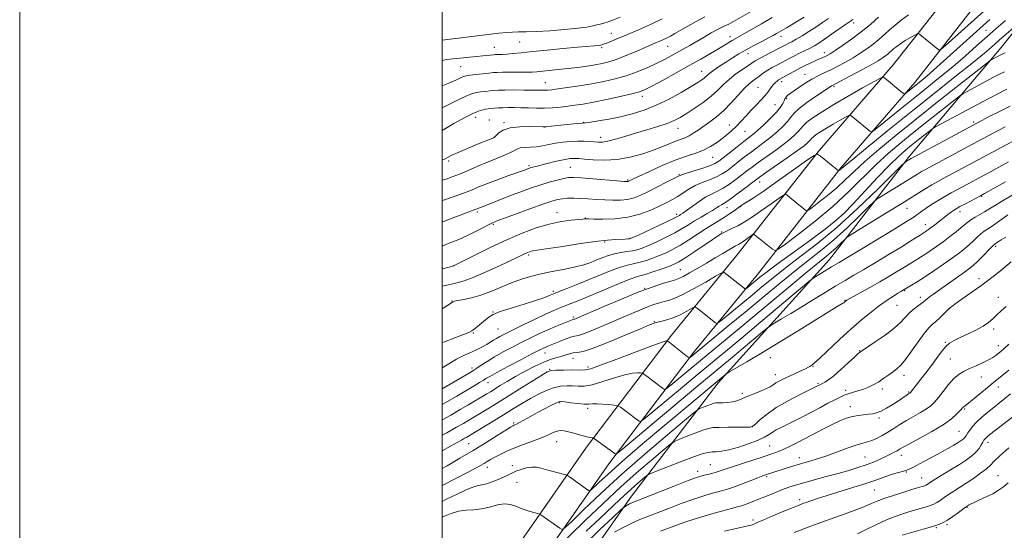
# Model space of a CAD drawing. Extents: x 2194800 to 2197700, y 297300 to 300200.
# Drawn here: x 2194800 to 2195266, y 299550 to 299791 of the extents above; entities that cross this region are included whole.
import ezdxf

# ---------------------------------------------------------------- set-up
doc = ezdxf.new("R2010")
doc.units = 0
doc.header["$MEASUREMENT"] = 0
for name, color, linetype, lineweight in [('BREAKLINE DTM HARD', 7, 'Continuous', 0), ('CONTOUR INDEX', 41, 'Continuous', 13), ('CONTOUR INTERMEDIATE', 44, 'Continuous', 0), ('GRID LINE', 7, 'Continuous', 0), ('SPOT ELEVATION DTM', 2, 'Continuous', 13)]:
    doc.layers.add(name, color=color, linetype=linetype, lineweight=lineweight)

msp = doc.modelspace()

# ---------------------------------------------------------------- linework, layer by layer
at = {"layer": 'BREAKLINE DTM HARD'}
for points in [[(2195000, 299493.541, 1138.984), (2195007.64, 299504.09, 1138.72), (2195038.59, 299546.56, 1135.18), (2195068.21, 299589.05, 1130.58), (2195108.57, 299642.13, 1123.65), (2195139.49, 299679.94, 1119.05), (2195178.49, 299729.69, 1113.85), (2195213.43, 299770.14, 1109.38), (2195238.98, 299802.65, 1106.38), (2195271.91, 299842.44, 1103.31), (2195297.49, 299878.95, 1101.58), (2195322.4, 299914.8, 1101.04), (2195343.31, 299951.33, 1101.51), (2195368.338, 300000, 1102.745)], [(2195000, 299471.037, 1139.35), (2195018.32, 299496.33, 1138.72), (2195049.34, 299538.9, 1135.18), (2195078.88, 299581.28, 1130.58), (2195118.94, 299633.95, 1123.65), (2195149.79, 299671.69, 1119.05), (2195188.68, 299721.3, 1113.85), (2195223.62, 299761.74, 1109.38), (2195249.26, 299794.36, 1106.38), (2195282.42, 299834.43, 1103.31), (2195308.32, 299871.4, 1101.58), (2195333.57, 299907.74, 1101.04), (2195354.91, 299945.03, 1101.51), (2195383.183, 300000, 1102.889)], [(2195037.48, 299493.51, 1141.06), (2195046.94, 299505.96, 1142.93), (2195061.14, 299525.42, 1144.65), (2195089.56, 299565.89, 1139.34), (2195130.57, 299619.58, 1132.38), (2195183.34, 299677.88, 1127.22), (2195221.2, 299726.9, 1121.66), (2195264.54, 299778.22, 1115.25), (2195308.69, 299833.45, 1110.17), (2195346.61, 299892.63, 1107.12), (2195362.43, 299919.9, 1104.15)]]:
    msp.add_polyline3d(points, dxfattribs=at)
at = {"layer": 'CONTOUR INDEX', "flags": 128}
for points, elevation in [([(2195182.858, 299792.001), (2195180.026, 299790.077), (2195176.901, 299787.981), (2195173.567, 299785.834), (2195170.331, 299783.831), (2195167.557, 299782.185), (2195165.508, 299781.044), (2195164.053, 299780.292), (2195162.959, 299779.752), (2195161.968, 299779.242), (2195158.796, 299777.577), (2195152.874, 299774.512), (2195150.095, 299773.0279), (2195148.148, 299771.907), (2195146.5889, 299770.906), (2195142.125, 299767.916), (2195139.031, 299765.745), (2195135.944, 299763.324), (2195133.192, 299760.792), (2195130.466, 299758.135), (2195127.303, 299755.303), (2195123.42, 299752.308), (2195119.278, 299749.41), (2195115.521, 299746.931), (2195112.553, 299745.084), (2195109.816, 299743.66), (2195106.511, 299742.342), (2195102.071, 299740.8821), (2195096.853, 299739.305), (2195091.445, 299737.701), (2195086.376, 299736.174), (2195081.95, 299734.871), (2195078.41, 299733.95), (2195075.8699, 299733.513), (2195073.921, 299733.449), (2195072.025, 299733.589), (2195069.741, 299733.783), (2195067.029, 299733.931), (2195063.946, 299733.952), (2195060.573, 299733.78), (2195057.082, 299733.43), (2195053.665, 299732.933), (2195050.471, 299732.337), (2195047.461, 299731.758), (2195044.549, 299731.327), (2195041.701, 299731.117), (2195039.09, 299730.9851), (2195036.936, 299730.729), (2195035.334, 299730.191), (2195033.857, 299729.382), (2195031.951, 299728.359), (2195029.184, 299727.158), (2195025.619, 299725.746), (2195021.442, 299724.07), (2195016.88, 299722.133), (2195012.317, 299720.144), (2195008.177, 299718.368), (2195004.7679, 299717.004), (2195001.926, 299715.9991), (2195000, 299715.427)], 1100), ([(2195104.1501, 299791.829), (2195098.535, 299789.191), (2195092.823, 299786.653), (2195087.613, 299784.414), (2195083.387, 299782.631), (2195080.1639, 299781.299), (2195077.848, 299780.37), (2195076.28, 299779.786), (2195075.067, 299779.444), (2195073.75, 299779.23), (2195071.853, 299779.034), (2195064.047, 299778.369), (2195057.308, 299777.775), (2195049.696, 299777.079), (2195042.646, 299776.4), (2195037.2779, 299775.837), (2195033.438, 299775.4131), (2195030.653, 299775.1321), (2195028.523, 299774.988), (2195026.928, 299774.937), (2195025.818, 299774.928), (2195025.087, 299774.912), (2195024.401, 299774.862), (2195019.255, 299774.325), (2195016.1401, 299774.023), (2195008.55, 299773.314), (2195005.023, 299772.941), (2195002.163, 299772.55), (2195000, 299772.121)], 1090), ([(2195259.2329, 299791.501), (2195230.929, 299766.202), (2195228.567, 299764.131), (2195226.644, 299762.505), (2195224.989, 299761.154), (2195219.561, 299756.773), (2195218.944, 299756.373), (2195218.3, 299756.569), (2195217.0751, 299757.531), (2195210.282, 299763.13), (2195208.931, 299764.027), (2195207.397, 299763.777), (2195204.367, 299762.165), (2195198.979, 299759.136), (2195192.186, 299755.273), (2195185.3979, 299751.319), (2195179.7761, 299747.889), (2195175.514, 299745.092), (2195172.562, 299742.911), (2195170.777, 299741.282), (2195169.657, 299739.955), (2195168.608, 299738.634), (2195167.104, 299737.057), (2195164.899, 299735.094), (2195161.812, 299732.652), (2195157.817, 299729.722), (2195149.591, 299723.878), (2195146.616, 299721.697), (2195144.22, 299719.866), (2195141.833, 299718.004), (2195139.033, 299715.855), (2195135.988, 299713.6461), (2195133.015, 299711.73), (2195130.325, 299710.321), (2195127.704, 299709.084), (2195124.835, 299707.549), (2195121.546, 299705.415), (2195118.2579, 299703.0691), (2195115.54, 299701.066), (2195113.806, 299699.82), (2195112.845, 299699.177), (2195112.294, 299698.838), (2195111.717, 299698.497), (2195110.407, 299697.815), (2195107.586, 299696.442), (2195102.866, 299694.208), (2195092.818, 299689.5099), (2195090.205, 299688.302), (2195089.087, 299687.837), (2195088.554, 299687.733), (2195087.824, 299687.673), (2195086.6261, 299687.597), (2195082.168, 299687.386), (2195078.199, 299687.08), (2195072.3389, 299686.414), (2195064.442, 299685.302), (2195056.026, 299684.018), (2195049.027, 299682.924), (2195042.93, 299681.99), (2195042.069, 299681.822), (2195041.3389, 299681.605), (2195040.543, 299681.307), (2195039.67, 299680.931), (2195038.583, 299680.422), (2195033.02, 299677.761), (2195027.36, 299675.085), (2195020.759, 299672.048), (2195014.7131, 299669.427), (2195010.376, 299667.807), (2195007.555, 299666.993), (2195005.717, 299666.599), (2195004.352, 299666.295), (2195003.038, 299665.988), (2195001.3709, 299665.645), (2195000, 299665.405)], 1110), ([(2195267.251, 299758.57), (2195263.249, 299756.588), (2195258.696, 299754.224), (2195253.322, 299751.372), (2195236.18, 299742.203), (2195233.469, 299740.734), (2195232.025, 299739.841), (2195230.608, 299738.76), (2195225.273, 299734.549), (2195222.137, 299732.056), (2195219.199, 299729.6601), (2195215.961, 299726.77), (2195211.715, 299722.593), (2195206.068, 299716.701), (2195194.363, 299704.197), (2195190.215, 299699.894), (2195186.342, 299696.351), (2195181.1841, 299692.269), (2195173.763, 299686.781), (2195158.106, 299675.44), (2195153.244, 299671.832), (2195150.354, 299669.584), (2195144.2519, 299664.5761), (2195143.615, 299664.138), (2195143.046, 299664.2441), (2195142.057, 299664.987), (2195133.461, 299671.85), (2195133.073, 299671.969), (2195132.0179, 299671.486), (2195129.394, 299669.989), (2195124.687, 299667.285), (2195118.947, 299664.063), (2195113.618, 299661.236), (2195109.787, 299659.484), (2195107.137, 299658.567), (2195104.9959, 299658.017), (2195102.764, 299657.418), (2195100.123, 299656.582), (2195096.826, 299655.371), (2195092.698, 299653.695), (2195087.853, 299651.6301), (2195076.839, 299646.856), (2195071.549, 299644.621), (2195067.295, 299642.948), (2195064.513, 299642.052), (2195062.606, 299641.5991), (2195060.722, 299641.117), (2195058.245, 299640.2579), (2195055.491, 299639.1819), (2195049.982, 299636.934), (2195048.978, 299636.506), (2195047.8521, 299635.984), (2195045.932, 299635.023), (2195042.476, 299633.237), (2195037.122, 299630.438), (2195031.042, 299627.236), (2195025.794, 299624.44), (2195022.516, 299622.641), (2195020.676, 299621.569), (2195019.322, 299620.734), (2195017.613, 299619.698), (2195015.136, 299618.2261), (2195006.829, 299613.3351), (2195000, 299609.363)], 1120), ([(2195266.565, 299714.666), (2195256.668, 299709.114), (2195254.7249, 299708.048), (2195247.659, 299704.357), (2195245.021, 299702.957), (2195243.2029, 299701.952), (2195241.994, 299701.2139), (2195240.995, 299700.516), (2195239.8701, 299699.667), (2195233.078, 299694.346), (2195231.376, 299693.034), (2195230.106, 299692.081), (2195229.212, 299691.439), (2195228.572, 299691.007), (2195226.185, 299689.501), (2195224.28, 299688.282), (2195221.3529, 299686.431), (2195217.137, 299683.814), (2195211.569, 299680.417), (2195205.402, 299676.703), (2195199.595, 299673.256), (2195194.823, 299670.476), (2195190.632, 299668.049), (2195186.285, 299665.475), (2195181.238, 299662.392), (2195175.719, 299658.981), (2195170.151, 299655.555), (2195164.954, 299652.414), (2195160.55, 299649.792), (2195157.357, 299647.91), (2195155.5061, 299646.788), (2195153.968, 299645.655), (2195151.425, 299643.539), (2195136.386, 299630.917), (2195120.972, 299618.094), (2195084.458, 299587.56), (2195082.469, 299585.955), (2195082.088, 299585.8019), (2195081.846, 299585.99), (2195081.209, 299586.467), (2195072.051, 299593.143), (2195071.489, 299593.465), (2195071.052, 299593.55), (2195070.319, 299593.64), (2195069.118, 299593.854), (2195067.337, 299594.278), (2195064.954, 299594.9519), (2195062.299, 299595.73), (2195059.793, 299596.422), (2195057.745, 299596.86), (2195056.02, 299596.9731), (2195054.376, 299596.715), (2195052.557, 299596.055), (2195050.273, 299595.038), (2195047.222, 299593.727), (2195043.249, 299592.191), (2195038.786, 299590.5269), (2195034.4081, 299588.838), (2195030.594, 299587.218), (2195027.418, 299585.726), (2195024.856, 299584.408), (2195022.851, 299583.293), (2195021.224, 299582.326), (2195019.763, 299581.434), (2195018.169, 299580.492), (2195015.803, 299579.1869), (2195011.939, 299577.155), (2195006.181, 299574.1969), (2195000, 299571.045)], 1130), ([(2195266.898, 299655.686), (2195264.564, 299653.7181), (2195262.442, 299651.7611), (2195260.569, 299649.941), (2195258.574, 299648.19), (2195255.981, 299646.392), (2195252.508, 299644.48), (2195248.644, 299642.603), (2195245.071, 299640.962), (2195242.295, 299639.653), (2195240.116, 299638.349), (2195238.161, 299636.618), (2195236.113, 299634.147), (2195233.898, 299631.094), (2195231.502, 299627.734), (2195228.965, 299624.347), (2195226.542, 299621.236), (2195223.19, 299616.981), (2195221.672, 299614.991), (2195221.5029, 299614.806), (2195221.35, 299614.69), (2195220.736, 299614.312), (2195220.057, 299613.874), (2195215.466, 299610.809), (2195212.976, 299609.183), (2195210.288, 299607.533), (2195207.75, 299606.178), (2195205.607, 299605.35), (2195203.683, 299604.928), (2195201.699, 299604.708), (2195199.433, 299604.498), (2195196.9011, 299604.176), (2195194.179, 299603.633), (2195191.302, 299602.773), (2195188.149, 299601.538), (2195184.556, 299599.88), (2195180.445, 299597.801), (2195171.774, 299593.226), (2195167.839, 299591.191), (2195164.349, 299589.462), (2195161.336, 299588.067), (2195158.716, 299586.985), (2195155.928, 299585.985), (2195152.296, 299584.786), (2195142.093, 299581.461), (2195137.33, 299579.877), (2195133.917, 299578.697), (2195131.531, 299577.8591), (2195129.573, 299577.226), (2195127.582, 299576.685), (2195125.628, 299576.2181), (2195123.921, 299575.83), (2195122.447, 299575.454), (2195120.315, 299574.744), (2195116.414, 299573.281), (2195110.142, 299570.846), (2195092.85, 299564.068), (2195090.895, 299563.29), (2195089.775, 299562.797), (2195088.663, 299562.248), (2195086.702, 299561.22), (2195086.038, 299560.789), (2195084.537, 299559.45), (2195080.914, 299556.056), (2195074.428, 299549.923), (2195066.529, 299542.218)], 1140), ([(2195268.178, 299588.808), (2195263.865, 299585.021), (2195261.17, 299582.436), (2195259.417, 299580.632), (2195257.555, 299578.919), (2195254.8, 299576.777), (2195251.42, 299574.367), (2195247.949, 299572.022), (2195244.821, 299570), (2195242.075, 299568.2619), (2195239.648, 299566.697), (2195237.494, 299565.228), (2195235.621, 299563.922), (2195234.052, 299562.882), (2195232.747, 299562.164), (2195231.41, 299561.627), (2195229.683, 299561.083), (2195221.261, 299558.619), (2195217.991, 299557.6181), (2195214.42, 299556.379), (2195210.277, 299554.695), (2195205.471, 299552.48), (2195200.632, 299550.118), (2195196.573, 299548.114)], 1150)]:
    msp.add_lwpolyline(points, dxfattribs=dict(at, elevation=elevation))
at = {"layer": 'CONTOUR INTERMEDIATE', "flags": 128}
for points, elevation in [([(2195156.674, 299801.424), (2195137.783, 299790.539), (2195136.388, 299789.751), (2195135.327, 299789.215), (2195134.104, 299788.67), (2195132.469, 299787.918), (2195130.23, 299786.783), (2195127.286, 299785.156), (2195123.9, 299783.208), (2195117.146, 299779.28), (2195114.077, 299777.514), (2195111.163, 299775.857), (2195108.307, 299774.267), (2195105.231, 299772.64), (2195101.616, 299770.859), (2195097.244, 299768.862), (2195092.303, 299766.814), (2195087.085, 299764.937), (2195081.809, 299763.399), (2195076.413, 299762.149), (2195070.761, 299761.084), (2195064.861, 299760.128), (2195059.2911, 299759.311), (2195054.768, 299758.693), (2195051.792, 299758.31), (2195049.983, 299758.117), (2195048.745, 299758.047), (2195047.49, 299758.04), (2195042.806, 299758.116), (2195038.595, 299758.159), (2195033.838, 299758.18), (2195029.58, 299758.159), (2195026.5831, 299758.081), (2195024.472, 299757.946), (2195022.586, 299757.759), (2195020.432, 299757.524), (2195018.184, 299757.255), (2195016.184, 299756.967), (2195014.528, 299756.591), (2195012.331, 299755.734), (2195008.461, 299753.92), (2195000, 299749.794)], 1094), ([(2195261.815, 299800.3979), (2195251.815, 299791.401), (2195238.189, 299779.219), (2195236.203, 299777.506), (2195235.245, 299777.061), (2195234.497, 299777.501), (2195225.971, 299784.459), (2195225.359, 299784.872), (2195224.749, 299784.8), (2195223.618, 299784.18), (2195221.629, 299783.011), (2195219.179, 299781.539), (2195216.851, 299780.068), (2195215.093, 299778.838), (2195213.804, 299777.81), (2195210.673, 299775.04), (2195209.56, 299774.129), (2195208.263, 299773.181), (2195206.287, 299771.939), (2195203.039, 299770.09), (2195198.255, 299767.492), (2195192.96, 299764.671), (2195188.506, 299762.326), (2195184.711, 299760.353), (2195184.2039, 299760.071), (2195183.6551, 299759.716), (2195176.701, 299755.064), (2195172.578, 299752.198), (2195168.967, 299749.439), (2195166.618, 299747.203), (2195165.049, 299745.2751), (2195163.474, 299743.281), (2195161.277, 299740.944), (2195158.536, 299738.384), (2195155.503, 299735.817), (2195152.389, 299733.407), (2195146.141, 299728.821), (2195143.069, 299726.483), (2195140.129, 299724.18), (2195137.417, 299722.038), (2195134.961, 299720.15), (2195132.521, 299718.497), (2195129.788, 299717.03), (2195126.563, 299715.6859), (2195123.086, 299714.35), (2195119.706, 299712.895), (2195116.694, 299711.241), (2195114.005, 299709.5021), (2195111.513, 299707.842), (2195109.0569, 299706.36), (2195106.32, 299704.908), (2195102.95, 299703.272), (2195098.68, 299701.3451), (2195093.592, 299699.438), (2195087.856, 299697.97), (2195081.761, 299697.2359), (2195076.076, 299697.053), (2195071.69, 299697.116), (2195069.221, 299697.173), (2195068.188, 299697.184), (2195067.84, 299697.164), (2195067.462, 299697.119), (2195066.506, 299697.022), (2195064.46, 299696.842), (2195060.96, 299696.517), (2195056.235, 299695.877), (2195050.6549, 299694.724), (2195044.521, 299692.9), (2195037.836, 299690.4), (2195030.528, 299687.26), (2195022.7389, 299683.622), (2195015.449, 299680.064), (2195005.316, 299675.01), (2195003.324, 299674.369), (2195002.063, 299673.9751), (2195000.932, 299673.633), (2195000, 299673.395)], 1108), ([(2195220.702, 299793.81), (2195217.1741, 299791.251), (2195214.304, 299788.902), (2195211.761, 299786.646), (2195209.258, 299784.394), (2195206.678, 299782.141), (2195203.951, 299779.91), (2195201.016, 299777.716), (2195197.857, 299775.562), (2195194.472, 299773.449), (2195190.893, 299771.392), (2195187.291, 299769.466), (2195183.875, 299767.764), (2195180.782, 299766.317), (2195177.867, 299764.929), (2195174.912, 299763.344), (2195171.803, 299761.41), (2195168.82, 299759.389), (2195164.652, 299756.446), (2195163.61, 299755.676), (2195162.982, 299755.12), (2195162.5521, 299754.582), (2195162.1879, 299753.927), (2195161.783, 299753.034), (2195161.19, 299751.785), (2195160.121, 299750.055), (2195158.25, 299747.719), (2195155.4231, 299744.77), (2195152.17, 299741.665), (2195149.193, 299738.981), (2195146.962, 299737.092), (2195145.022, 299735.564), (2195142.69, 299733.764), (2195139.521, 299731.2689), (2195133, 299726.071), (2195130.889, 299724.446), (2195129.053, 299723.348), (2195126.56, 299722.329), (2195122.819, 299721.065), (2195118.616, 299719.729), (2195115.08, 299718.622), (2195112.958, 299717.915), (2195111.47, 299717.274), (2195106.089, 299714.48), (2195101.868, 299712.313), (2195097.628, 299710.178), (2195094.001, 299708.449), (2195090.812, 299707.19), (2195087.687, 299706.39), (2195084.322, 299706.017), (2195080.707, 299705.9711), (2195076.902, 299706.129), (2195072.989, 299706.379), (2195069.125, 299706.643), (2195065.488, 299706.85), (2195062.223, 299706.942), (2195059.351, 299706.903), (2195056.862, 299706.727), (2195054.595, 299706.366), (2195051.802, 299705.602), (2195047.584, 299704.171), (2195041.473, 299701.963), (2195034.7239, 299699.472), (2195029.02, 299697.347), (2195025.552, 299696.034), (2195023.523, 299695.183), (2195021.643, 299694.245), (2195018.904, 299692.8081), (2195015.429, 299691.019), (2195011.623, 299689.163), (2195007.871, 299687.485), (2195004.472, 299686.073), (2195001.702, 299684.977), (2195000, 299684.333)], 1106), ([(2195124.216, 299792.8), (2195120.172, 299790.666), (2195116.194, 299788.422), (2195110.057, 299784.861), (2195108, 299783.709), (2195106.212, 299782.776), (2195104.428, 299781.924), (2195102.661, 299781.1339), (2195100.992, 299780.418), (2195097.502, 299778.945), (2195090.935, 299776.121), (2195086.53, 299774.271), (2195082.317, 299772.622), (2195078.834, 299771.466), (2195075.73, 299770.693), (2195072.437, 299770.09), (2195068.522, 299769.488), (2195064.109, 299768.883), (2195059.463, 299768.317), (2195054.863, 299767.823), (2195044.761, 299766.837), (2195042.5971, 299766.673), (2195039.914, 299766.581), (2195036.179, 299766.548), (2195028.4409, 299766.538), (2195026.023, 299766.492), (2195024.209, 299766.376), (2195022.116, 299766.163), (2195015.847, 299765.478), (2195013.038, 299765.149), (2195011.2839, 299764.89), (2195010.081, 299764.543), (2195008.662, 299763.9), (2195006.387, 299762.811), (2195003.122, 299761.352), (2195000, 299760.108)], 1092), ([(2195171.245, 299792.717), (2195168.16, 299790.811), (2195165.257, 299789.039), (2195162.93, 299787.637), (2195159.631, 299785.694), (2195158.264, 299784.909), (2195156.649, 299784.018), (2195154.384, 299782.819), (2195151.222, 299781.179), (2195147.522, 299779.237), (2195143.796, 299777.202), (2195140.445, 299775.242), (2195137.421, 299773.361), (2195134.563, 299771.52), (2195131.78, 299769.709), (2195129.248, 299768.026), (2195127.214, 299766.594), (2195125.826, 299765.492), (2195123.965, 299763.834), (2195122.804, 299762.959), (2195120.898, 299761.717), (2195117.748, 299759.8), (2195113.054, 299757.048), (2195107.329, 299753.8979), (2195101.288, 299750.931), (2195095.496, 299748.603), (2195089.9269, 299746.859), (2195084.403, 299745.517), (2195078.891, 299744.428), (2195073.915, 299743.584), (2195070.139, 299743.011), (2195067.903, 299742.7), (2195066.245, 299742.514), (2195063.878, 299742.28), (2195051.5, 299741.001), (2195049.215, 299740.777), (2195047.612, 299740.72), (2195041.431, 299740.884), (2195036.657, 299740.803), (2195032.171, 299740.2851), (2195028.897, 299739.188), (2195026.786, 299737.835), (2195025.55, 299736.663), (2195024.9099, 299736.001), (2195024.632, 299735.739), (2195024.4951, 299735.658), (2195024.207, 299735.533), (2195023.193, 299735.1131), (2195016.732, 299732.477), (2195011.884, 299730.476), (2195007.511, 299728.612), (2195004.561, 299727.254), (2195002.8, 299726.353), (2195001.703, 299725.755), (2195000.684, 299725.288), (2195000, 299725.057)], 1098), ([(2195084.17, 299792.682), (2195080.997, 299791.376), (2195078.485, 299790.437), (2195076.488, 299789.824), (2195074.783, 299789.403), (2195073.128, 299789.015), (2195071.21, 299788.536), (2195068.428, 299787.973), (2195064.109, 299787.3661), (2195057.926, 299786.763), (2195050.922, 299786.237), (2195044.484, 299785.872), (2195039.6631, 299785.714), (2195036.153, 299785.669), (2195033.309, 299785.607), (2195030.449, 299785.41), (2195026.724, 299785.008), (2195000, 299781.738)], 1088), ([(2195206.559, 299792.623), (2195202.655, 299789.217), (2195198.343, 299785.691), (2195193.768, 299782.25), (2195189.428, 299779.186), (2195185.906, 299776.809), (2195183.604, 299775.322), (2195182.205, 299774.5), (2195181.21, 299774.006), (2195180.178, 299773.546), (2195177.203, 299772.2489), (2195175, 299771.255), (2195172.3981, 299770.03), (2195169.56, 299768.621), (2195166.677, 299767.103), (2195164.037, 299765.657), (2195159.829, 299763.307), (2195159.218, 299762.918), (2195158.513, 299762.402), (2195157.668, 299761.651), (2195156.695, 299760.5771), (2195155.59, 299759.126), (2195154.287, 299757.366), (2195152.702, 299755.397), (2195150.782, 299753.294), (2195148.603, 299751.0469), (2195146.2731, 299748.619), (2195143.89, 299746.016), (2195141.512, 299743.397), (2195139.184, 299740.96), (2195136.931, 299738.842), (2195134.679, 299736.942), (2195132.33, 299735.102), (2195129.788, 299733.21), (2195126.951, 299731.36), (2195123.72, 299729.699), (2195119.979, 299728.281), (2195115.5541, 299726.814), (2195110.26, 299724.913), (2195104.125, 299722.366), (2195098.056, 299719.635), (2195093.176, 299717.351), (2195088.199, 299714.969), (2195087.944, 299714.868), (2195087.699, 299714.805), (2195087.288, 299714.788), (2195085.971, 299714.8721), (2195082.869, 299715.122), (2195071.236, 299716.088), (2195065.69, 299716.527), (2195062.119, 299716.7461), (2195059.811, 299716.683), (2195057.571, 299716.293), (2195054.461, 299715.547), (2195050.565, 299714.488), (2195046.225, 299713.175), (2195041.736, 299711.666), (2195037.212, 299710.027), (2195032.72, 299708.319), (2195028.376, 299706.624), (2195021.373, 299703.853), (2195016.058, 299701.794), (2195015.1789, 299701.465), (2195011.807, 299700.243), (2195008.891, 299699.146), (2195005.057, 299697.664), (2195000, 299695.682)], 1104), ([(2195156.196, 299792.446), (2195151.079, 299789.495), (2195146.41, 299786.825), (2195142.682, 299784.715), (2195138.59, 299782.437), (2195137.239, 299781.651), (2195133.522, 299779.356), (2195130.693, 299777.642), (2195126.987, 299775.461), (2195122.376, 299772.808), (2195116.87, 299769.696), (2195110.64, 299766.223), (2195104.512, 299762.845), (2195099.4759, 299760.109), (2195096.1109, 299758.379), (2195093.355, 299757.298), (2195089.736, 299756.329), (2195084.25, 299755.07), (2195077.75, 299753.671), (2195071.561, 299752.419), (2195066.681, 299751.529), (2195062.829, 299750.933), (2195059.4, 299750.493), (2195055.8939, 299750.103), (2195052.236, 299749.7859), (2195048.453, 299749.598), (2195044.596, 299749.574), (2195040.807, 299749.656), (2195037.253, 299749.765), (2195034.066, 299749.835), (2195031.243, 299749.847), (2195028.751, 299749.794), (2195026.56, 299749.675), (2195024.662, 299749.517), (2195023.056, 299749.354), (2195021.715, 299749.206), (2195020.52, 299749.033), (2195019.329, 299748.785), (2195018.006, 299748.407), (2195016.444, 299747.847), (2195014.545, 299747.051), (2195012.197, 299745.951), (2195009.235, 299744.4131), (2195005.484, 299742.287), (2195000, 299739.022)], 1096), ([(2195194.476, 299791.589), (2195194.077, 299791.324), (2195193.662, 299791.0791), (2195192.766, 299790.498), (2195190.928, 299789.235), (2195184.273, 299784.543), (2195180.85, 299782.155), (2195178.219, 299780.386), (2195176.117, 299779.093), (2195174.064, 299777.979), (2195171.703, 299776.809), (2195169.16, 299775.588), (2195166.6801, 299774.379), (2195164.447, 299773.229), (2195160.374, 299771.037), (2195158.298, 299769.935), (2195156.19, 299768.787), (2195154.111, 299767.561), (2195152.119, 299766.246), (2195150.253, 299764.924), (2195146.981, 299762.567), (2195145.271, 299761.166), (2195143.08, 299759.021), (2195136.788, 299752.124), (2195133.233, 299748.506), (2195129.798, 299745.512), (2195126.59, 299743.09), (2195121.094, 299739.231), (2195118.818, 299737.677), (2195116.796, 299736.463), (2195114.942, 299735.61), (2195110.844, 299734.095), (2195104.655, 299731.511), (2195100.297, 299729.822), (2195094.96, 299728.006), (2195088.971, 299726.367), (2195082.76, 299725.253), (2195076.7639, 299724.898), (2195071.451, 299725.072), (2195067.296, 299725.428), (2195064.601, 299725.6819), (2195062.96, 299725.803), (2195061.792, 299725.82), (2195060.56, 299725.745), (2195058.904, 299725.511), (2195056.509, 299725.0341), (2195053.233, 299724.278), (2195049.637, 299723.397), (2195044.239, 299722.032), (2195042.847, 299721.666), (2195041.953, 299721.413), (2195041.277, 299721.2), (2195040.72, 299721.006), (2195039.646, 299720.596), (2195038.408, 299720.138), (2195031.586, 299717.674), (2195026.412, 299715.787), (2195021.399, 299713.903), (2195017.327, 299712.283), (2195013.78, 299710.829), (2195010.049, 299709.353), (2195005.602, 299707.726), (2195000.628, 299706.062), (2195000, 299705.875)], 1102), ([(2195266.5251, 299791.028), (2195262.2, 299787.275), (2195257.861, 299783.454), (2195252.935, 299779.069), (2195247.454, 299774.231), (2195241.601, 299769.203), (2195235.533, 299764.189), (2195229.295, 299759.167), (2195222.907, 299754.06), (2195216.514, 299748.911), (2195206.468, 299740.749), (2195204.1, 299738.862), (2195203.056, 299738.309), (2195202.438, 299738.616), (2195193.946, 299745.611), (2195193.171, 299746.146), (2195192.387, 299746.064), (2195190.924, 299745.295), (2195188.335, 299743.839), (2195185.071, 299741.983), (2195181.809, 299740.083), (2195179.108, 299738.435), (2195177.06, 299737.091), (2195175.641, 299736.043), (2195174.784, 299735.26), (2195174.246, 299734.623), (2195173.741, 299733.988), (2195172.932, 299733.17), (2195171.262, 299731.805), (2195168.121, 299729.487), (2195163.244, 299726.037), (2195153.042, 299718.934), (2195150.164, 299716.911), (2195148.312, 299715.551), (2195143.105, 299711.559), (2195139.456, 299708.795), (2195136.243, 299706.43), (2195134.167, 299705.016), (2195132.957, 299704.299), (2195132.104, 299703.826), (2195131.148, 299703.211), (2195129.836, 299702.342), (2195127.968, 299701.173), (2195125.434, 299699.6881), (2195122.487, 299697.987), (2195119.471, 299696.198), (2195116.607, 299694.411), (2195113.628, 299692.573), (2195110.144, 299690.593), (2195105.944, 299688.442), (2195101.537, 299686.34), (2195097.609, 299684.569), (2195094.643, 299683.337), (2195092.293, 299682.55), (2195090.009, 299682.045), (2195087.367, 299681.658), (2195084.46, 299681.248), (2195081.507, 299680.68), (2195078.676, 299679.854), (2195075.93, 299678.832), (2195073.18, 299677.713), (2195070.2989, 299676.583), (2195067.023, 299675.475), (2195063.048, 299674.408), (2195058.204, 299673.387), (2195052.837, 299672.359), (2195047.428, 299671.257), (2195042.343, 299670.014), (2195037.505, 299668.567), (2195032.725, 299666.85), (2195027.869, 299664.863), (2195023.018, 299662.841), (2195018.307, 299661.083), (2195013.908, 299659.816), (2195010.144, 299658.9891), (2195007.375, 299658.4779), (2195005.822, 299658.17), (2195005.144, 299657.977), (2195004.858, 299657.817), (2195000.438, 299654.844), (2195000, 299654.574)], 1112), ([(2195273.905, 299790.526), (2195263.64, 299781.703), (2195259.917, 299778.421), (2195256.69, 299775.679), (2195251.402, 299771.353), (2195243.475, 299765.016), (2195233.57, 299757.144), (2195222.661, 299748.441), (2195211.762, 299739.664), (2195202.053, 299731.782), (2195194.755, 299725.818), (2195190.682, 299722.459), (2195189.02, 299721.06), (2195188.242, 299720.389), (2195187.608, 299719.909), (2195187.5501, 299719.885), (2195187.509, 299719.909), (2195179.014, 299726.897), (2195177.6719, 299727.723), (2195175.971, 299727.167), (2195172.454, 299724.752), (2195166.235, 299720.322), (2195158.707, 299714.991), (2195151.838, 299710.194), (2195147.147, 299707.033), (2195144.372, 299705.268), (2195142.802, 299704.324), (2195141.785, 299703.684), (2195140.897, 299703.062), (2195138.118, 299701.012), (2195136.023, 299699.528), (2195133.644, 299697.946), (2195131.0889, 299696.373), (2195128.231, 299694.659), (2195124.8889, 299692.586), (2195116.784, 299687.296), (2195112.702, 299684.745), (2195109.021, 299682.676), (2195105.651, 299681.023), (2195102.4, 299679.6291), (2195099.14, 299678.376), (2195095.974, 299677.301), (2195093.064, 299676.482), (2195087.741, 299675.338), (2195084.3881, 299674.364), (2195080.028, 299672.75), (2195074.919, 299670.675), (2195069.473, 299668.425), (2195064.125, 299666.27), (2195059.396, 299664.409), (2195053.74, 299662.212), (2195052.619, 299661.755), (2195050.366, 299660.726), (2195048.014, 299659.79), (2195044.184, 299658.48), (2195038.701, 299656.794), (2195032.65, 299654.959), (2195027.425, 299653.265), (2195024.042, 299651.906), (2195021.998, 299650.715), (2195020.409, 299649.43), (2195016.719, 299646.3), (2195015.131, 299644.98), (2195013.988, 299644.114), (2195012.614, 299643.394), (2195010.128, 299642.39), (2195005.999, 299640.826), (2195001.094, 299639.043), (2195000, 299638.673)], 1114), ([(2195266.375, 299775.692), (2195265.585, 299775.395), (2195264.968, 299775.117), (2195264.336, 299774.804), (2195260.062, 299772.533), (2195259.4149, 299772.129), (2195257.6561, 299770.782), (2195245.327, 299761.0749), (2195235.086, 299752.981), (2195224.394, 299744.482), (2195214.794, 299736.761), (2195206.657, 299730.055), (2195200.061, 299724.367), (2195194.952, 299719.637), (2195190.744, 299715.581), (2195186.72, 299711.8551), (2195182.403, 299708.242), (2195178.281, 299705.03), (2195175.087, 299702.636), (2195173.3111, 299701.357), (2195172.482, 299701.025), (2195171.891, 299701.357), (2195168.055, 299704.451), (2195163.361, 299708.3), (2195162.55, 299708.799), (2195161.523, 299708.463), (2195159.399, 299707.005), (2195155.6399, 299704.327), (2195151.075, 299701.097), (2195146.875, 299698.172), (2195143.907, 299696.1919), (2195141.812, 299694.934), (2195139.929, 299693.9539), (2195137.766, 299692.909), (2195135.516, 299691.84), (2195133.5411, 299690.887), (2195132.013, 299690.085), (2195130.333, 299689.05), (2195127.709, 299687.294), (2195119.011, 299681.386), (2195114.8581, 299678.621), (2195111.98, 299676.8289), (2195109.75, 299675.696), (2195107.191, 299674.689), (2195103.637, 299673.415), (2195099.654, 299672.052), (2195096.118, 299670.92), (2195093.546, 299670.19), (2195091.0219, 299669.427), (2195087.27, 299668.048), (2195081.479, 299665.684), (2195068.431, 299660.169), (2195063.8339, 299658.258), (2195060.614, 299656.963), (2195055.729, 299655.0459), (2195052.85, 299653.837), (2195048.923, 299652.07), (2195043.67, 299649.595), (2195037.954, 299646.843), (2195032.924, 299644.3859), (2195029.439, 299642.652), (2195027.205, 299641.488), (2195025.6381, 299640.597), (2195024.227, 299639.724), (2195022.75, 299638.793), (2195021.053, 299637.773), (2195019.011, 299636.639), (2195016.589, 299635.403), (2195013.78, 299634.084), (2195010.551, 299632.641), (2195006.774, 299630.786), (2195002.298, 299628.172), (2195000, 299626.601)], 1116), ([(2195266.109, 299766.843), (2195263.793, 299765.696), (2195261.157, 299764.328), (2195248.121, 299757.368), (2195246.442, 299756.431), (2195244.841, 299755.312), (2195241.9421, 299753.05), (2195236.801, 299748.999), (2195230.18, 299743.765), (2195223.265, 299738.269), (2195216.977, 299733.189), (2195211.155, 299728.245), (2195205.368, 299722.916), (2195192.469, 299710.102), (2195184.897, 299703.0691), (2195176.563, 299696.095), (2195168.608, 299689.896), (2195162.443, 299685.274), (2195159.014, 299682.805), (2195157.4149, 299682.165), (2195156.273, 299682.805), (2195147.708, 299689.703), (2195147.429, 299689.875), (2195147.075, 299689.7589), (2195146.344, 299689.257), (2195143.478, 299687.224), (2195142.032, 299686.217), (2195141.01, 299685.535), (2195140.289, 299685.102), (2195139.641, 299684.765), (2195138.829, 299684.363), (2195137.579, 299683.702), (2195135.61, 299682.58), (2195132.733, 299680.862), (2195129.134, 299678.686), (2195125.092, 299676.259), (2195120.919, 299673.8), (2195117.06, 299671.582), (2195113.9961, 299669.89), (2195111.976, 299668.893), (2195110.337, 299668.295), (2195108.185, 299667.684), (2195104.751, 299666.684), (2195099.763, 299665.053), (2195093.074, 299662.588), (2195084.839, 299659.25), (2195076.435, 299655.681), (2195063.443, 299650.046), (2195062.708, 299649.75), (2195062.345, 299649.633), (2195061.851, 299649.511), (2195061.465, 299649.374), (2195056.725, 299647.508), (2195053.552, 299646.219), (2195049.917, 299644.665), (2195046.047, 299642.901), (2195041.979, 299640.947), (2195037.7, 299638.811), (2195033.245, 299636.521), (2195028.842, 299634.169), (2195024.766, 299631.866), (2195021.2611, 299629.729), (2195018.44, 299627.895), (2195016.384, 299626.51), (2195014.973, 299625.578), (2195013.276, 299624.542), (2195000, 299616.739)], 1118), ([(2195268.795, 299750.508), (2195263.803, 299748.061), (2195259.241, 299745.72), (2195253.311, 299742.594), (2195222.021, 299725.828), (2195219.257, 299724.129), (2195218.785, 299723.762), (2195217.219, 299722.2501), (2195213.2149, 299718.298), (2195205.934, 299711.139), (2195196.542, 299702.129), (2195186.709, 299693.154), (2195177.799, 299685.694), (2195169.952, 299679.609), (2195163.003, 299674.355), (2195156.779, 299669.47), (2195151.074, 299664.817), (2195145.6761, 299660.341), (2195140.497, 299656.067), (2195132.594, 299649.599), (2195130.75, 299648.1311), (2195129.919, 299647.712), (2195129.39, 299647.98), (2195120.769, 299654.818), (2195119.927, 299655.397), (2195119.205, 299655.373), (2195117.983, 299654.724), (2195115.817, 299653.494), (2195112.953, 299651.984), (2195109.813, 299650.562), (2195106.781, 299649.512), (2195104.093, 299648.8), (2195101.95, 299648.309), (2195100.294, 299647.855), (2195098.035, 299646.99), (2195093.827, 299645.1971), (2195086.893, 299642.2149), (2195078.747, 299638.801), (2195071.473, 299635.967), (2195066.646, 299634.454), (2195063.801, 299633.909), (2195061.9601, 299633.703), (2195060.292, 299633.335), (2195056.613, 299632.188), (2195054.371, 299631.567), (2195051.622, 299630.729), (2195048.153, 299629.408), (2195043.877, 299627.437), (2195039.207, 299625.047), (2195034.682, 299622.567), (2195030.748, 299620.283), (2195027.476, 299618.2929), (2195022.781, 299615.378), (2195021.048, 299614.326), (2195012.153, 299609.053), (2195008.469, 299606.8889), (2195004.007, 299604.306), (2195000, 299602.037)], 1122), ([(2195266.438, 299740.722), (2195263.739, 299739.305), (2195250.963, 299732.505), (2195230.477, 299721.553), (2195228.451, 299720.452), (2195226.849, 299719.524), (2195224.947, 299718.361), (2195219.202, 299714.793), (2195207.825, 299707.8289), (2195205.895, 299706.603), (2195204.325, 299705.303), (2195201.769, 299702.812), (2195197.277, 299698.396), (2195191.484, 299692.838), (2195185.418, 299687.302), (2195179.815, 299682.61), (2195167.9, 299673.271), (2195160.332, 299667.123), (2195151.934, 299660.164), (2195143.356, 299653.029), (2195135.24, 299646.326), (2195117.332, 299631.637), (2195116.979, 299631.441), (2195116.446, 299631.6861), (2195115.276, 299632.584), (2195106.553, 299639.43), (2195106.489, 299639.452), (2195106.377, 299639.466), (2195105.956, 299639.4), (2195104.143, 299638.818), (2195099.649, 299637.195), (2195091.839, 299634.265), (2195082.701, 299630.814), (2195074.876, 299627.8901), (2195070.251, 299626.279), (2195067.676, 299625.709), (2195065.245, 299625.648), (2195061.569, 299625.651), (2195057.327, 299625.63), (2195053.714, 299625.587), (2195051.484, 299625.435), (2195049.63, 299624.735), (2195046.705, 299622.962), (2195035.524, 299615.913), (2195029.428, 299612.095), (2195024.483, 299609.037), (2195020.724, 299606.748), (2195014.091, 299602.782), (2195009.994, 299600.374), (2195006.766, 299598.527), (2195002.119, 299595.934), (2195000, 299594.774)], 1124), ([(2195269.567, 299733.624), (2195262.75, 299729.962), (2195237.126, 299716.298), (2195234.489, 299714.855), (2195231.676, 299713.22), (2195228.149, 299711.063), (2195217.495, 299704.444), (2195210.03, 299699.856), (2195196.394, 299691.529), (2195193.005, 299689.445), (2195191.431, 299688.355), (2195190.322, 299687.326), (2195188.62, 299685.653), (2195186.425, 299683.547), (2195184.127, 299681.45), (2195181.831, 299679.526), (2195178.496, 299676.841), (2195172.798, 299672.1869), (2195163.966, 299664.842), (2195143.246, 299647.52), (2195134.906, 299640.599), (2195122.235, 299630.156), (2195116.651, 299625.526), (2195108.141, 299618.421), (2195106.1391, 299616.814), (2195105.12, 299616.443), (2195104.213, 299616.99), (2195100.904, 299619.59), (2195099.041, 299621.034), (2195097.478, 299622.221), (2195095.487, 299623.691), (2195095.024, 299624.004), (2195094.599, 299624.147), (2195093.847, 299624.241), (2195092.419, 299624.333), (2195090.029, 299624.17), (2195086.405, 299623.423), (2195081.484, 299621.92), (2195076.035, 299620.127), (2195071.038, 299618.667), (2195067.214, 299617.999), (2195064.272, 299617.928), (2195061.6629, 299618.096), (2195058.9269, 299618.174), (2195055.951, 299617.953), (2195052.709, 299617.256), (2195049.2, 299615.963), (2195045.514, 299614.196), (2195041.768, 299612.135), (2195038.017, 299609.919), (2195034.086, 299607.512), (2195029.741, 299604.834), (2195024.92, 299601.895), (2195011.65, 299593.93), (2195010.581, 299593.318), (2195009.043, 299592.46), (2195003.914, 299589.631), (2195000, 299587.425)], 1126), ([(2195268.075, 299724.15), (2195263.4761, 299721.603), (2195259.817, 299719.595), (2195256.884, 299718.013), (2195246.579, 299712.526), (2195243.825, 299711.075), (2195240.936, 299709.5181), (2195237.888, 299707.796), (2195234.71, 299705.889), (2195231.644, 299703.957), (2195228.984, 299702.201), (2195226.933, 299700.769), (2195223.951, 299698.586), (2195222.399, 299697.523), (2195219.78, 299695.864), (2195215.064, 299692.9741), (2195207.746, 299688.539), (2195199.438, 299683.526), (2195192.281, 299679.224), (2195187.86, 299676.585), (2195184.166, 299674.399), (2195179.639, 299671.616), (2195176.05, 299669.471), (2195175.329, 299668.987), (2195173.488, 299667.484), (2195150.774, 299648.4), (2195141.273, 299640.444), (2195134.019, 299634.408), (2195121.603, 299624.125), (2195113.684, 299617.526), (2195098.951, 299605.206), (2195095.298, 299602.187), (2195093.794, 299601.199), (2195093.151, 299601.396), (2195091.056, 299603.028), (2195089.4611, 299604.239), (2195087.602, 299605.62), (2195084.352, 299607.999), (2195083.495, 299608.5781), (2195082.708, 299608.842), (2195081.317, 299609.016), (2195078.882, 299609.267), (2195075.914, 299609.522), (2195073.161, 299609.651), (2195071.1289, 299609.576), (2195069.3701, 299609.441), (2195067.1989, 299609.444), (2195064.178, 299609.719), (2195060.868, 299610.146), (2195058.0811, 299610.543), (2195056.358, 299610.735), (2195055.168, 299610.584), (2195053.71, 299609.964), (2195051.379, 299608.8), (2195048.358, 299607.233), (2195045.025, 299605.456), (2195041.744, 299603.664), (2195036.536, 299600.8), (2195035.089, 299600.048), (2195034.283, 299599.671), (2195033.828, 299599.485), (2195033.373, 299599.269), (2195032.325, 299598.65), (2195030.033, 299597.217), (2195026.045, 299594.697), (2195020.725, 299591.36), (2195014.638, 299587.613), (2195008.341, 299583.841), (2195002.355, 299580.347), (2195000, 299579.008)], 1128), ([(2195269.787, 299708.333), (2195264.628, 299705.393), (2195261.083, 299703.252), (2195258.702, 299701.727), (2195256.7, 299700.465), (2195254.482, 299699.185), (2195252.204, 299697.907), (2195250.212, 299696.7219), (2195248.712, 299695.665), (2195247.349, 299694.533), (2195245.633, 299693.067), (2195243.202, 299691.089), (2195240.23, 299688.765), (2195237.026, 299686.345), (2195233.872, 299684.051), (2195230.952, 299682.008), (2195228.424, 299680.312), (2195226.392, 299679.02), (2195223.2911, 299677.154), (2195221.859, 299676.271), (2195217.979, 299673.856), (2195215.033, 299672.062), (2195211.369, 299669.878), (2195207.076, 299667.38), (2195202.353, 299664.696), (2195191.53, 299658.64), (2195191.277, 299658.476), (2195190.908, 299658.184), (2195190.444, 299657.774), (2195190.113, 299657.5141), (2195189.639, 299657.211), (2195188.829, 299656.763), (2195186.9559, 299655.685), (2195183.162, 299653.392), (2195168.875, 299644.534), (2195160.099, 299639.141), (2195151.5601, 299633.988), (2195144.133, 299629.571), (2195135.682, 299624.589), (2195134.447, 299623.826), (2195133.9, 299623.405), (2195114.884, 299607.495), (2195105.402, 299599.5431), (2195094.842, 299590.633), (2195085.311, 299582.472), (2195078.454, 299576.414), (2195074.088, 299572.386), (2195070.276, 299568.735), (2195069.664, 299568.38), (2195069.208, 299568.592), (2195060.296, 299575.038), (2195059.361, 299575.686), (2195058.556, 299576.038), (2195057.191, 299576.4001), (2195054.801, 299576.9971), (2195051.826, 299577.764), (2195048.929, 299578.557), (2195046.596, 299579.236), (2195044.583, 299579.669), (2195042.464, 299579.724), (2195039.95, 299579.325), (2195037.285, 299578.598), (2195034.847, 299577.727), (2195032.881, 299576.848), (2195031.093, 299575.933), (2195029.057, 299574.9091), (2195026.486, 299573.754), (2195023.669, 299572.645), (2195021.037, 299571.811), (2195018.807, 299571.344), (2195016.347, 299570.791), (2195012.808, 299569.559), (2195007.669, 299567.264), (2195001.698, 299564.347), (2195000, 299563.4861)], 1132), ([(2195267.722, 299699.057), (2195265.307, 299697.333), (2195262.706, 299695.443), (2195260.275, 299693.726), (2195256.575, 299691.314), (2195254.953, 299690.108), (2195253.225, 299688.571), (2195251.372, 299686.795), (2195249.4189, 299684.953), (2195247.326, 299683.143), (2195244.81, 299681.166), (2195241.525, 299678.7509), (2195237.297, 299675.753), (2195232.649, 299672.542), (2195228.275, 299669.616), (2195224.746, 299667.373), (2195222.136, 299665.806), (2195217.04, 299662.842), (2195215.706, 299662.022), (2195213.518, 299660.645), (2195210.559, 299658.69), (2195206.99, 299656.172), (2195202.941, 299653.092), (2195198.422, 299649.394), (2195193.408, 299645.009), (2195188.011, 299640.024), (2195178.758, 299631.28), (2195176.227, 299629.0199), (2195174.95, 299628.011), (2195174.378, 299627.639), (2195173.984, 299627.366), (2195173.33, 299626.962), (2195171.996, 299626.276), (2195169.722, 299625.214), (2195164, 299622.617), (2195161.516, 299621.457), (2195159.4869, 299620.44), (2195157.875, 299619.521), (2195156.5689, 299618.647), (2195155.163, 299617.731), (2195153.176, 299616.68), (2195150.312, 299615.441), (2195143.897, 299612.892), (2195141.424, 299611.865), (2195139.365, 299611.0811), (2195137.324, 299610.554), (2195135.032, 299610.278), (2195132.741, 299610.174), (2195130.835, 299610.143), (2195129.552, 299610.091), (2195128.555, 299609.921), (2195127.367, 299609.542), (2195125.671, 299608.909), (2195122.249, 299607.569), (2195121.153, 299607.031), (2195119.195, 299605.53), (2195114.6949, 299601.7811), (2195106.564, 299594.947), (2195096.058, 299585.991), (2195085.023, 299576.323), (2195075.085, 299567.241), (2195066.992, 299559.57), (2195061.273, 299554.021), (2195058.159, 299551.066), (2195056.684, 299550.21), (2195055.586, 299550.721), (2195046.644, 299557.127), (2195046.267, 299557.375), (2195045.751, 299557.56), (2195042.687, 299558.345), (2195040.133, 299559.086), (2195037.431, 299560.046), (2195034.895, 299561.144), (2195032.3521, 299562.04), (2195029.505, 299562.332), (2195026.151, 299561.777), (2195022.443, 299560.771), (2195018.628, 299559.87), (2195014.905, 299559.462), (2195011.285, 299559.262), (2195007.73, 299558.816), (2195004.245, 299557.8029), (2195000.995, 299556.432), (2195000, 299555.939)], 1134), ([(2195266.757, 299688.463), (2195264.563, 299687.21), (2195263.162, 299686.356), (2195262.332, 299685.809), (2195261.474, 299685.199), (2195260.872, 299684.664), (2195259.694, 299683.493), (2195255.395, 299679.057), (2195253.205, 299676.839), (2195251.496, 299675.227), (2195249.749, 299673.816), (2195247.234, 299671.998), (2195235.283, 299663.609), (2195232.468, 299661.591), (2195230.638, 299660.233), (2195229.467, 299659.311), (2195227.777, 299657.901), (2195226.596, 299656.994), (2195224.86, 299655.7231), (2195222.804, 299654.142), (2195220.779, 299652.351), (2195216.882, 299648.17), (2195213.879, 299645.449), (2195209.614, 299642.201), (2195204.963, 299638.944), (2195197.531, 299633.957), (2195196.78, 299633.324), (2195195.082, 299631.773), (2195192.188, 299629.066), (2195188.685, 299625.833), (2195185.364, 299622.9189), (2195182.858, 299620.975), (2195181.146, 299619.878), (2195180.044, 299619.31), (2195178.654, 299618.644), (2195176.973, 299617.769), (2195175.767, 299617.176), (2195173.179, 299615.917), (2195168.804, 299613.765), (2195163.424, 299610.962), (2195158.118, 299607.862), (2195153.776, 299604.815), (2195150.538, 299602.141), (2195148.358, 299600.151), (2195147.034, 299599.052), (2195145.741, 299598.625), (2195143.5, 299598.545), (2195135.154, 299598.529), (2195131.072, 299598.494), (2195128.268, 299598.376), (2195126.065, 299597.997), (2195123.413, 299597.149), (2195119.623, 299595.735), (2195115.442, 299594.109), (2195111.977, 299592.74), (2195109.904, 299591.854), (2195108.169, 299590.713), (2195105.281, 299588.339), (2195100.122, 299583.993), (2195093.038, 299577.89), (2195084.743, 299570.4839), (2195075.992, 299562.331), (2195067.7, 299554.392), (2195053.073, 299540.231)], 1136), ([(2195269.29, 299676.852), (2195263.374, 299672.016), (2195260.741, 299669.913), (2195258.088, 299667.876), (2195254.896, 299665.522), (2195250.883, 299662.632), (2195243.279, 299657.221), (2195241.208, 299655.732), (2195240.008, 299654.784), (2195238.912, 299653.763), (2195235.446, 299650.3879), (2195233.577, 299648.65), (2195231.948, 299647.217), (2195230.274, 299645.559), (2195228.141, 299642.96), (2195225.3, 299639.009), (2195222.159, 299634.502), (2195219.288, 299630.54), (2195217.0939, 299627.927), (2195215.32, 299626.291), (2195213.5441, 299624.961), (2195211.443, 299623.418), (2195209.082, 299621.727), (2195206.627, 299620.102), (2195204.203, 299618.713), (2195201.788, 299617.553), (2195199.317, 299616.576), (2195196.772, 299615.735), (2195192.0771, 299614.323), (2195190.192, 299613.658), (2195188.272, 299612.8211), (2195185.838, 299611.604), (2195182.555, 299609.874), (2195178.655, 299607.795), (2195174.513, 299605.607), (2195170.465, 299603.517), (2195166.683, 299601.606), (2195160.419, 299598.496), (2195158.029, 299597.261), (2195156.0871, 299596.133), (2195154.442, 299595.021), (2195152.5079, 299593.824), (2195149.591, 299592.431), (2195145.279, 299590.807), (2195140.3059, 299589.201), (2195135.688, 299587.937), (2195132.207, 299587.24), (2195129.699, 299586.962), (2195127.765, 299586.856), (2195125.934, 299586.6639), (2195123.443, 299586.073), (2195119.46, 299584.756), (2195113.575, 299582.561), (2195107.083, 299580.037), (2195101.705, 299577.912), (2195098.656, 299576.677), (2195097.142, 299575.895), (2195095.867, 299574.896), (2195093.798, 299573.1529), (2195090.9549, 299570.704), (2195087.628, 299567.733), (2195083.987, 299564.341), (2195074.533, 299555.319), (2195068.193, 299549.292)], 1138), ([(2195268.2519, 299637.939), (2195265.897, 299635.758), (2195264.353, 299634.4061), (2195263.199, 299633.46), (2195262.039, 299632.556), (2195260.5769, 299631.565), (2195258.543, 299630.418), (2195255.788, 299629.082), (2195252.653, 299627.666), (2195249.599, 299626.314), (2195246.966, 299625.08), (2195244.598, 299623.651), (2195242.219, 299621.624), (2195239.645, 299618.769), (2195237.076, 299615.551), (2195234.809, 299612.611), (2195233.007, 299610.418), (2195231.309, 299608.751), (2195229.22, 299607.2181), (2195226.398, 299605.509), (2195223.098, 299603.637), (2195219.727, 299601.701), (2195216.603, 299599.786), (2195213.704, 299597.939), (2195210.92, 299596.195), (2195208.181, 299594.602), (2195205.583, 299593.252), (2195203.264, 299592.25), (2195201.235, 299591.618), (2195199.004, 299591.043), (2195195.954, 299590.129), (2195191.686, 299588.613), (2195186.676, 299586.75), (2195181.6179, 299584.931), (2195177.057, 299583.449), (2195172.94, 299582.232), (2195169.064, 299581.116), (2195165.302, 299579.98), (2195161.836, 299578.8871), (2195153.029, 299575.99), (2195151.674, 299575.497), (2195149.377, 299574.61), (2195145.809, 299573.2011), (2195141.651, 299571.573), (2195137.8351, 299570.135), (2195135.021, 299569.181), (2195132.777, 299568.546), (2195130.4, 299567.945), (2195127.304, 299567.13), (2195123.375, 299565.987), (2195118.621, 299564.4339), (2195113.1529, 299562.457), (2195107.514, 299560.312), (2195098.112, 299556.6919), (2195094.351, 299555.18), (2195090.426, 299553.424), (2195085.943, 299551.211), (2195081.524, 299548.918)], 1142), ([(2195268.205, 299625.598), (2195260.911, 299619.661), (2195258.815, 299617.933), (2195252.781, 299612.927), (2195250.068, 299610.7169), (2195248.351, 299609.387), (2195246.988, 299608.426), (2195246.629, 299608.098), (2195245.186, 299606.493), (2195243.602, 299604.838), (2195241.022, 299602.57), (2195237.09, 299599.747), (2195231.73, 299596.506), (2195225.971, 299593.31), (2195221.1201, 299590.702), (2195218.123, 299589.062), (2195216.48, 299588.1229), (2195215.332, 299587.452), (2195213.957, 299586.689), (2195212.179, 299585.764), (2195209.96, 299584.674), (2195207.2771, 299583.433), (2195204.158, 299582.101), (2195200.644, 299580.752), (2195196.748, 299579.4359), (2195192.366, 299578.106), (2195187.367, 299576.693), (2195181.756, 299575.163), (2195176.094, 299573.634), (2195171.081, 299572.257), (2195167.199, 299571.131), (2195164.0619, 299570.1199), (2195161.064, 299569.033), (2195157.747, 299567.734), (2195154.24, 299566.311), (2195147.725, 299563.648), (2195145.105, 299562.604), (2195143.071, 299561.8291), (2195141.563, 299561.317), (2195139.814, 299560.828), (2195136.879, 299560.06), (2195132.161, 299558.806), (2195126.436, 299557.23), (2195120.827, 299555.587), (2195116.163, 299554.068), (2195112.109, 299552.607), (2195103.373, 299549.317)], 1144), ([(2195269, 299614.314), (2195263.889, 299610.295), (2195261.157, 299608.13), (2195258.247, 299605.766), (2195255.394, 299603.332), (2195252.901, 299601.007), (2195251, 299598.948), (2195249.642, 299597.215), (2195248.708, 299595.843), (2195248.072, 299594.843), (2195247.591, 299594.117), (2195247.1141, 299593.537), (2195246.489, 299592.976), (2195245.548, 299592.306), (2195244.122, 299591.396), (2195242.065, 299590.142), (2195239.339, 299588.541), (2195235.929, 299586.615), (2195231.933, 299584.437), (2195227.892, 299582.283), (2195224.456, 299580.479), (2195222.06, 299579.255), (2195220.2581, 299578.447), (2195218.388, 299577.798), (2195215.958, 299577.093), (2195213.165, 299576.306), (2195210.373, 299575.454), (2195207.761, 299574.5289), (2195204.747, 299573.419), (2195200.56, 299571.983), (2195194.7621, 299570.155), (2195182.2, 299566.309), (2195177.609, 299564.836), (2195174.391, 299563.742), (2195172.214, 299562.966), (2195170.653, 299562.396), (2195168.905, 299561.72), (2195166.074, 299560.578), (2195161.635, 299558.759), (2195156.547, 299556.65), (2195152.137, 299554.789), (2195149.397, 299553.582), (2195147.955, 299552.916), (2195147.102, 299552.546), (2195146.169, 299552.247), (2195144.649, 299551.8679), (2195133.531, 299549.31)], 1146), ([(2195271.506, 299604.626), (2195266.018, 299600.361), (2195259.188, 299595.0671), (2195257.859, 299593.996), (2195257.232, 299593.428), (2195256.817, 299592.965), (2195256.4141, 299592.377), (2195255.895, 299591.481), (2195255.143, 299590.153), (2195254.075, 299588.517), (2195252.617, 299586.76), (2195250.681, 299585.006), (2195248.12, 299583.131), (2195244.77, 299580.949), (2195240.637, 299578.384), (2195232.865, 299573.644), (2195230.677, 299572.28), (2195229.026, 299571.208), (2195228.65, 299571.001), (2195228.264, 299570.846), (2195227.766, 299570.689), (2195225.479, 299570.01), (2195222.741, 299569.182), (2195218.522, 299567.886), (2195213.607, 299566.327), (2195209.037, 299564.784), (2195205.518, 299563.446), (2195202.406, 299562.148), (2195198.72, 299560.64), (2195193.774, 299558.753), (2195188.069, 299556.656), (2195177.4229, 299552.801), (2195173.191, 299551.254), (2195169.62, 299549.918), (2195166.567, 299548.715)], 1148), ([(2195267.8851, 299572.216), (2195265.571, 299570.374), (2195263.228, 299568.7), (2195260.5741, 299567.109), (2195257.471, 299565.552), (2195254.33, 299564.124), (2195251.707, 299562.959), (2195250.01, 299562.148), (2195249.077, 299561.635), (2195248.2571, 299561.091), (2195247.666, 299560.666), (2195244.31, 299558.176), (2195241.681, 299556.287), (2195239.079, 299554.557), (2195236.845, 299553.3269), (2195234.557, 299552.407), (2195231.599, 299551.476), (2195227.625, 299550.3099), (2195217.62, 299547.433)], 1152)]:
    msp.add_lwpolyline(points, dxfattribs=dict(at, elevation=elevation))
at = {"layer": 'GRID LINE', "flags": 128}
for points in [[(2194800, 297300), (2197700, 297300), (2197700, 300200), (2194800, 300200), (2194800, 297300)], [(2195000, 297500), (2197500, 297500), (2197500, 300000), (2195000, 300000), (2195000, 297500)]]:
    msp.add_lwpolyline(points, dxfattribs=at)
at = {"layer": 'SPOT ELEVATION DTM'}
for p in [(2195194.78, 299789.93, 1102.49), (2195080.06, 299785.02, 1089.2), (2195257.34, 299786.37, 1111.05), (2195036.71, 299780.82, 1089), (2195136.21, 299783.42, 1095.44), (2195160.28, 299783.62, 1098.56), (2195024.73, 299778.41, 1089.17), (2195075.52, 299778.15, 1090.26), (2195106.77, 299778.9, 1092.82), (2195144.78, 299775.43, 1098.64), (2195180.83, 299775.83, 1103.46), (2195008.77, 299769.29, 1090.92), (2195122.73, 299766.99, 1097.26), (2195171.77, 299765.51, 1105.22), (2195048.87, 299761.68, 1093.14), (2195160.68, 299762.11, 1104.45), (2195149.41, 299759.39, 1103.12), (2195185.46, 299759.73, 1108.25), (2195094.75, 299755.16, 1096.49), (2195157.53, 299751.3, 1104.98), (2195163.02, 299754.08, 1106.23), (2195015.87, 299745.21, 1096.53), (2195022.23, 299743.9, 1097.27), (2195029.22, 299742.64, 1097.74), (2195066.96, 299742.9, 1097.93), (2195251.55, 299743.03, 1121.69), (2195048.41, 299740.72, 1097.99), (2195111.55, 299739.95, 1100.76), (2195135.95, 299741.68, 1103.37), (2195143.3, 299738.61, 1104.87), (2195024.63, 299735.77, 1097.99), (2195075.05, 299735.81, 1099.42), (2195003, 299724.6, 1098.26), (2195127.97, 299726.28, 1104.88), (2195041.13, 299722.32, 1101.76), (2195060.65, 299721.51, 1103.06), (2195087.7, 299715.52, 1103.83), (2195112.02, 299718.08, 1105.89), (2195150.2, 299714.7, 1112.62), (2195255.25, 299707.83, 1130.11), (2195016.6, 299700.41, 1104.32), (2195054.28, 299700.15, 1107.37), (2195134.83, 299702.43, 1112.75), (2195141.29, 299702.94, 1114.13), (2195219.93, 299702.14, 1126.8), (2195245.01, 299700.56, 1130.56), (2195067.66, 299697.54, 1107.93), (2195110.93, 299699.34, 1109.62), (2195185.55, 299695.83, 1119.66), (2195024.16, 299694.58, 1106.2), (2195132.31, 299690.92, 1115.88), (2195228.62, 299694.43, 1129.36), (2195076.87, 299686.17, 1110.21), (2195088.98, 299687.97, 1109.93), (2195262, 299684.12, 1136.31), (2195040.91, 299680.08, 1110.27), (2195000.03, 299674.16, 1107.8), (2195005.42, 299674.99, 1108.01), (2195112.67, 299673.09, 1117.06), (2195254.1, 299668.89, 1137.47), (2195052.64, 299662.86, 1113.73), (2195095.79, 299664.35, 1117.95), (2195218.88, 299663.2, 1134.14), (2195004.67, 299658.37, 1111.93), (2195190.57, 299658.58, 1131.91), (2195226.24, 299660.04, 1135.5), (2195263.18, 299660.07, 1139.49), (2195215.27, 299656.29, 1134.93), (2195240.07, 299654.73, 1138.03), (2195023.96, 299653.07, 1113.94), (2195062.02, 299650.77, 1117.7), (2195026.32, 299645.05, 1115.02), (2195100.41, 299648.48, 1121.91), (2195260.97, 299645.08, 1140.38), (2195014.75, 299643.22, 1114.13), (2195197.5, 299634.72, 1135.92), (2195238.13, 299638.8, 1139.88), (2195263.26, 299637.14, 1141.39), (2195048.65, 299633.65, 1120.7), (2195061.9, 299631.23, 1122.75), (2195155.3, 299631.43, 1132.89), (2195240.44, 299630.82, 1140.95), (2195014.06, 299626.59, 1117.57), (2195050.88, 299625.95, 1123.91), (2195068.95, 299627.02, 1123.64), (2195175.5, 299627.33, 1134.08), (2195157.62, 299623.47, 1133.31), (2195218.51, 299623.11, 1138.54), (2195255.22, 299622.28, 1142.81), (2195021.66, 299619.6, 1120.67), (2195177.82, 299619.4, 1135.78), (2195190.9, 299616.04, 1137.6), (2195208.3, 299616.72, 1138.41), (2195263.19, 299617.55, 1144.66), (2195142.06, 299614.66, 1133.7), (2195220.76, 299615.25, 1139.85), (2195055.52, 299610.16, 1128.19), (2195068.84, 299607.53, 1128.34), (2195193.15, 299608.25, 1139.36), (2195247.25, 299607.16, 1144.18), (2195206.74, 299602.95, 1140.32), (2195033.77, 299600.55, 1127.8), (2195146.71, 299598.8, 1135.95), (2195244.61, 299596.62, 1145.09), (2195012.47, 299590.74, 1126.99), (2195054.23, 299591.75, 1130.79), (2195154.98, 299589.74, 1139.09), (2195258.38, 299591.42, 1148.53), (2195168.99, 299584.18, 1141.37), (2195200.08, 299584.46, 1143.05), (2195217.37, 299585.21, 1144.6), (2195021.3, 299579.58, 1130.6), (2195033.16, 299580.33, 1131.56), (2195126.93, 299580.87, 1139.05), (2195120.97, 299577.7, 1139.46), (2195153.59, 299575.14, 1142.23), (2195219.65, 299577.38, 1146.11), (2195226.99, 299574.58, 1147.19), (2195262.97, 299575.61, 1151.23), (2195035.46, 299572.48, 1132.86), (2195204.59, 299568.81, 1146.97), (2195169.1, 299564.31, 1145.59), (2195248.43, 299560.65, 1152.1), (2195147.14, 299554.72, 1145.68), (2195233.81, 299550.99, 1152.21), (2195238.87, 299552.43, 1152.27)]:
    msp.add_point(p, dxfattribs=at)

doc.saveas('drawing.dxf')
